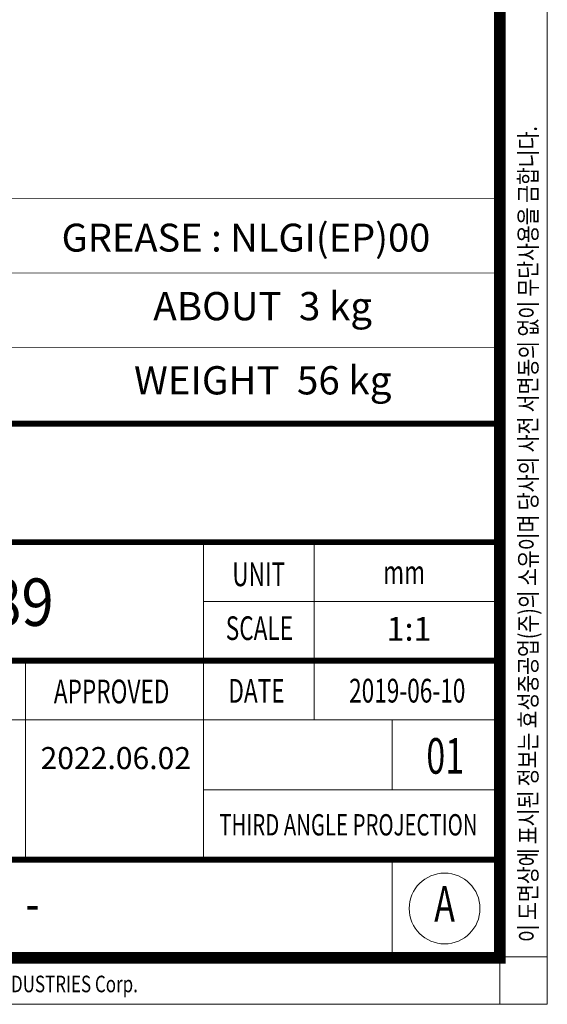
# Model space of a CAD drawing. Units: millimetres. Extents: x 1221 to 2734, y 14 to 2250.
# Drawn here: x 2355 to 2734, y 14 to 720 of the extents above; entities that cross this region are included whole.
import ezdxf
from ezdxf.enums import TextEntityAlignment as Align

# ---------------------------------------------------------------- set-up
doc = ezdxf.new("R2010")
doc.units = ezdxf.units.MM
doc.header["$LTSCALE"] = 8.5
doc.layers.get('0').update_dxf_attribs({"linetype": 'CONTINUOUS', "lineweight": 30})
doc.layers.add('D', color=7, linetype='CONTINUOUS', lineweight=9)
doc.styles.add('A25', font='romans', dxfattribs={"height": 2.5, "bigfont": 'hgtxt'})
doc.styles.add('A3', font='romans', dxfattribs={"height": 3, "bigfont": 'whgtxt'})
doc.styles.add('B', font='txt')
doc.styles.add('HY견고딕', font='txt')
doc.styles.add('ROMANS', font='romans.shx', dxfattribs={"width": 0.7, "height": 3.5, "bigfont": 'whgtxt.shx'})

# ---------------------------------------------------------------- blocks, each defined once
blk = doc.blocks.new('HS_A4양식_S(297X210MM)')
for p, q in [((192, 277), (192, 14)), ((18, 18), (196, 18))]:
    blk.add_line(p, q)
at = {"color": 0}
for p in [(196, 277), (18, 14), (18, 14)]:
    blk.add_line(p, (196, 14), dxfattribs=at)
at = {"color": 3, "const_width": 1}
blk.add_lwpolyline([(22, 17.928), (192, 17.928), (192, 273), (21.5, 273)], dxfattribs=at)
at = {"style": 'ROMANS', "width": 0.8}
blk.add_text('이 도면상에 표시된 정보는 효성중공업(주)의 소유이며 당사의 사전 서면동의 없이 무단사용을 금합니다.', height=1.5, rotation=90, dxfattribs=at).set_placement((195.131, 19.25))
at = {"style": 'ROMANS', "width": 0.75}
blk.add_text("The information written in this drawing is HYOSUNG HEAVY INDUSTRIES's property, and may not be disclosed and/or reproduced without the prior official permission of HYOSUNG HEAVY INDUSTRIES Corp.", height=1.4, dxfattribs=at).set_placement((25.507, 15.017))
blk = doc.blocks.new('HYOSUNG_TITLE_A4')
for p in [(0, 45), (-170, 0)]:
    blk.add_line(p, (0, 0))
at = {"color": 3}
for p, q in [((-25, 8.195), (-25, 35)), ((-15.658, 20), (-15.658, 35)), ((-25, 30), (0, 30)), ((-85, 25), (0, 25)), ((-40, 25), (-40, 8.2)), ((-85, 20), (0, 20)), ((-9.091, 14.098), (-9.091, 20.002)), ((-25, 14.1), (0, 14.1)), ((-25, 14.098), (0, 14.098)), ((-9.091, 0), (-9.091, 8.197))]:
    blk.add_line(p, q, dxfattribs=at)
at = {"color": 3, "const_width": 0.5}
for points in [[(-170.25, 45), (0, 45)], [(-85, 35), (0, 35)], [(0, 25), (-85, 25)], [(0, 8.2), (-85, 8.2)]]:
    blk.add_lwpolyline(points, dxfattribs=at)
blk.add_circle((-4.664, 4.087), 2.987)
at = {"style": 'ROMANS', "width": 0.7}
for s, p in [('UNIT', (-22.571, 31.286)), ('SCALE', (-23.122, 26.742)), ('APPROVED', (-37.622, 21.398)), ('DATE', (-22.903, 21.452))]:
    blk.add_text(s, height=2, dxfattribs=at).set_placement(p)
for tag, height, style, width, p in [('GEN-TITLE-DES1{20}', 3.4, 'HY견고딕', 0.9, (-40.122, 40.232)), ('GEN-TITLE-DES2{24.5}', 2.5, 'ROMANS', 0.8, (-40.246, 36.368)), ('GEN-TITLE-NR{12.3}', 4, 'HY견고딕', 0.9, (-52.352, 27.935)), ('GEN-TITLE-DAT{7.1}', 2, 'ROMANS', 0.7, (-7.814, 21.466)), ('GEN-TITLE-REV{22.6}', 3, 'ROMANS', 0.7, (-4.61, 15.46))]:
    blk.add_attdef(tag, text='', height=height, dxfattribs=dict(style=style, width=width)).set_placement(p, align=Align.CENTER)
for tag, height, p in [('GEN-TITLE-CTRN{2.5}', 2, (-167.5, 41.5)), ('GEN-TITLE-POSI{22.6}', 2, (-8.078, 32.461)), ('GEN-TITLE-APPM{2.5}', 2, (-167.5, 27.5)), ('GEN-TITLE-FSCM{20.7}', 1.8, (-12.776, 11.147))]:
    blk.add_attdef(tag, text='', height=height, dxfattribs=at).set_placement(p, align=Align.MIDDLE_CENTER)
for tag, height, p in [('GEN-TITLE-PLOT{5}', 1.8, (-160, 41.5)), ('GEN-TITLE-CHKM{2.5}', 2, (-167.5, 34.5)), ('GEN-TITLE-ISSD{5}', 1.8, (-160, 34.5)), ('GEN-TITLE-ITEM{12.7}', 3.5, (-120, 4.097)), ('GEN-TITLE-REF{12.7}', 3.5, (-39.421, 4.1)), ('GEN-TITLE-GRADE{22.6}', 3, (-4.664, 4.087))]:
    blk.add_attdef(tag, text='', height=height, dxfattribs=at).set_placement(p, align=Align.MIDDLE)
for tag, p in [('GEN-TITLE-MAT2{35}', (-153.172, 41.5)), ('GEN-TITLE-MAT1{35}', (-153.172, 34.5)), ('GEN-TITLE-DACT{35}', (-153.172, 27.5))]:
    blk.add_attdef(tag, text='', height=2, dxfattribs=at).set_placement(p, align=Align.MIDDLE_LEFT)
at = {"style": 'ROMANS'}
blk.add_attdef('GEN-TITLE-SCA{12.7}', text='', height=2, dxfattribs=at).set_placement((-7.661, 26.683), align=Align.CENTER)

msp = doc.modelspace()

# ---------------------------------------------------------------- linework, layer by layer
at = {"layer": 'D'}
for p, q in [((1254.5094, 590.9968), (2699.5094, 592.2144)), ((1254.5094, 537.4979), (2699.5094, 538.7155)), ((1254.5094, 483.9989), (2699.5094, 485.2165)), ((1254.5094, 430.5), (2699.5094, 431.7176))]:
    msp.add_line(p, q, dxfattribs=at)

# ---------------------------------------------------------------- block references
at = {"layer": 'D', "lineweight": 0, "xscale": 8.5, "yscale": 8.5, "zscale": 8.5}
msp.add_blockref('HS_A4양식_S(297X210MM)', (1067.5094, -105), dxfattribs=at)
at = {"layer": 'D', "lineweight": 0}
ref = msp.add_blockref('HYOSUNG_TITLE_A4', (2699.5094, 48), dxfattribs=dict(at, xscale=8.5, yscale=8.5, zscale=8.5))
ref.add_attrib('GEN-TITLE-NR{12.3}', 'EK2DO07889', dxfattribs={"layer": '0', "height": 34, "style": 'HY견고딕', "width": 0.9}).set_placement((2254.5143, 285.4452), align=Align.CENTER)
ref.add_attrib('GEN-TITLE-DAT{7.1}', '2019-06-10', dxfattribs={"layer": '0', "height": 17, "style": 'ROMANS', "width": 0.7}).set_placement((2633.092, 230.4626), align=Align.CENTER)
ref.add_attrib('GEN-TITLE-REV{22.6}', '01', dxfattribs={"layer": '0', "height": 25.5, "style": 'ROMANS', "width": 0.7}).set_placement((2660.3234, 179.4127), align=Align.CENTER)
ref.add_attrib('GEN-TITLE-REF{12.7}', '-', dxfattribs={"layer": '0', "height": 29.75, "style": 'ROMANS', "width": 0.7}).set_placement((2364.4321, 82.85), align=Align.MIDDLE)
ref.add_attrib('GEN-TITLE-GRADE{22.6}', 'A', dxfattribs={"layer": '0', "height": 25.5, "style": 'ROMANS', "width": 0.7}).set_placement((2659.8647, 82.7428), align=Align.MIDDLE)
ref.add_attrib('GEN-TITLE-FSCM{20.7}', 'THIRD ANGLE PROJECTION', dxfattribs={"layer": '0', "height": 15.3, "style": 'ROMANS', "width": 0.7}).set_placement((2590.9168, 142.7475), align=Align.MIDDLE_CENTER)
ref.add_attrib('GEN-TITLE-SCA{12.7}', '1:1', dxfattribs={"layer": '0', "height": 17, "style": 'ROMANS'}).set_placement((2634.393, 274.8094), align=Align.CENTER)
ref.add_attrib('GEN-TITLE-POSI{22.6}', 'mm', dxfattribs={"layer": '0', "height": 17, "style": 'ROMANS', "width": 0.7}).set_placement((2630.85, 323.9177), align=Align.MIDDLE_CENTER)

# ---------------------------------------------------------------- texts
at = {"layer": 'D'}
for s, height, style, p in [('GREASE : NLGI(EP)00', 20, 'A25', (2517.4467, 561.3308)), ('ABOUT  3 kg', 20.273292, 'A3', (2529.4498, 512.1695)), ('WEIGHT  56 kg', 20.273292, 'A3', (2529.4946, 458.9642))]:
    msp.add_text(s, height=height, dxfattribs=dict(at, style=style)).set_placement(p, align=Align.MIDDLE)
at = {"layer": 'D', "style": 'B'}
msp.add_text('2022.06.02', height=15.83077, dxfattribs=at).set_placement((2370.2116, 182.6933))

doc.saveas('drawing.dxf')
